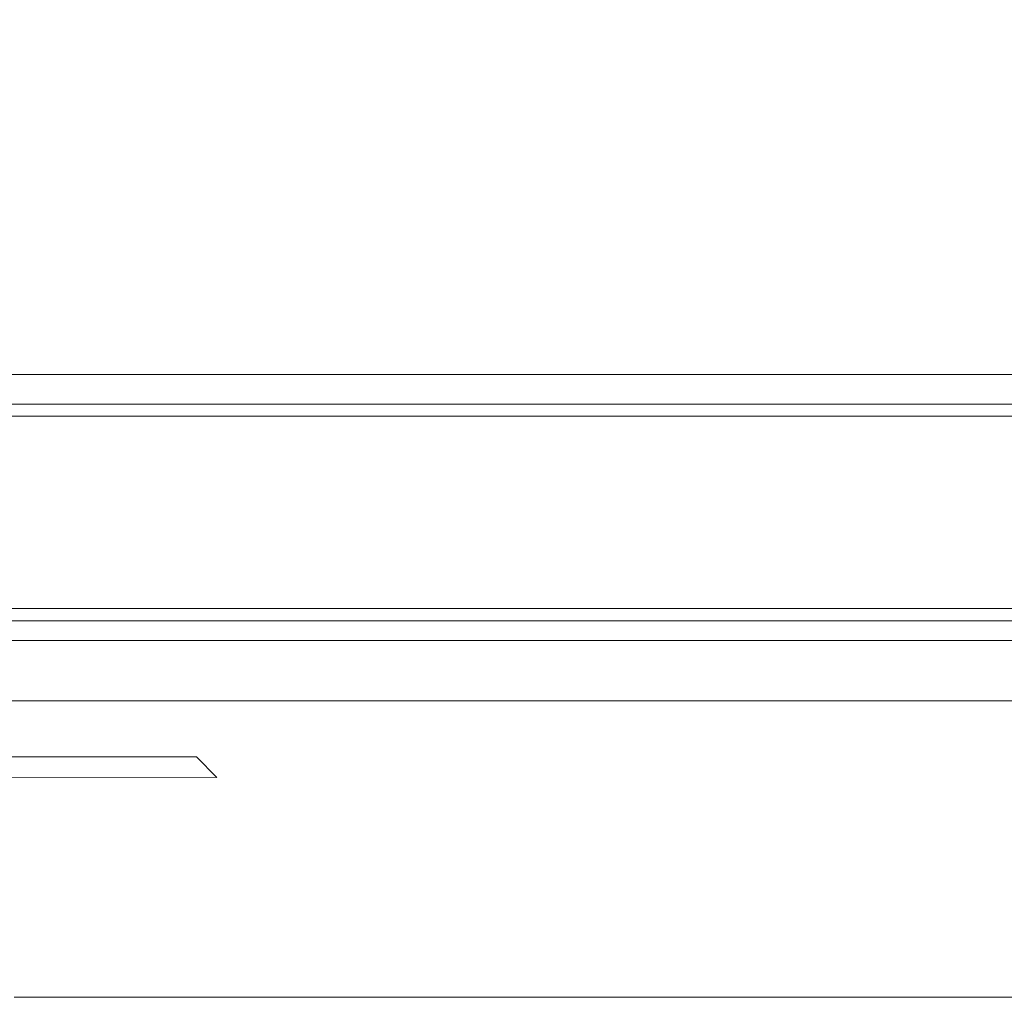
# Model space of a CAD drawing. Extents: x -7 to 843, y -448 to 402.
# Drawn here: x 180 to 213, y -407 to -374 of the extents above; entities that cross this region are included whole.
import ezdxf

# ---------------------------------------------------------------- set-up
doc = ezdxf.new("R2010")
doc.units = 0
doc.header["$LTSCALE"] = 500
doc.header["$MEASUREMENT"] = 0
for name, color, linetype in [('NOVOTERM_CERAMIKA', 7, 'Continuous'), ('NOVOTERM_CHROM', 7, 'Continuous'), ('NOVOTERM_PASY', 7, 'Continuous'), ('NOVOTERM_SZK_KOLOR', 7, 'Continuous')]:
    doc.layers.add(name, color=color, linetype=linetype)

msp = doc.modelspace()

# ---------------------------------------------------------------- linework, layer by layer
at = {"layer": 'NOVOTERM_CERAMIKA', "lineweight": 0}
for points, invisible_edges in [([(184.94, -376.823, 150.036), (184.94, -372.679, 150.036), (177.677, -372.679, 150.036), (177.677, -376.823, 150.036)], 15), ([(184.94, -376.823, 150.036), (193.267, -376.823, 150.036), (193.267, -372.679, 150.036), (184.94, -372.679, 150.036)], 15), ([(193.267, -376.823, 150.036), (203.417, -376.823, 150.036), (203.417, -372.679, 150.036), (193.267, -372.679, 150.036)], 15), ([(216.147, -376.823, 150.036), (216.147, -372.679, 150.036), (203.417, -372.679, 150.036), (203.417, -376.823, 150.036)], 15), ([(184.939, -381.712, 150.036), (184.94, -376.823, 150.036), (177.677, -376.823, 150.036), (177.677, -381.712, 150.036)], 15), ([(184.939, -381.712, 150.036), (193.267, -381.712, 150.036), (193.267, -376.823, 150.036), (184.94, -376.823, 150.036)], 15), ([(193.267, -381.712, 150.036), (203.417, -381.713, 150.036), (203.417, -376.823, 150.036), (193.267, -376.823, 150.036)], 15), ([(216.147, -381.713, 150.036), (216.147, -376.823, 150.036), (203.417, -376.823, 150.036), (203.417, -381.713, 150.036)], 15), ([(184.939, -381.712, 150.036), (177.677, -381.712, 150.036), (177.677, -386.654, 150.036), (184.939, -386.654, 150.036)], 15), ([(184.939, -381.712, 150.036), (184.939, -386.654, 150.036), (193.267, -386.654, 150.036), (193.267, -381.712, 150.036)], 15), ([(193.267, -381.712, 150.036), (193.267, -386.654, 150.036), (203.418, -386.654, 150.036), (203.417, -381.713, 150.036)], 15), ([(216.147, -381.713, 150.036), (203.417, -381.713, 150.036), (203.418, -386.654, 150.036), (216.147, -386.654, 150.036)], 15), ([(184.939, -386.654, 150.036), (177.677, -386.654, 150.036), (177.677, -390.954, 150.036), (184.94, -390.954, 150.036)], 15), ([(184.939, -386.654, 150.036), (184.94, -390.954, 150.036), (193.267, -390.954, 150.036), (193.267, -386.654, 150.036)], 15), ([(193.267, -386.654, 150.036), (193.267, -390.954, 150.036), (203.417, -390.954, 150.036), (203.418, -386.654, 150.036)], 15), ([(216.147, -386.654, 150.036), (203.418, -386.654, 150.036), (203.417, -390.954, 150.036), (216.147, -390.954, 150.036)], 15), ([(184.939, -393.918, 150.036), (184.94, -390.954, 150.036), (177.677, -390.954, 150.036), (177.677, -393.918, 150.036)], 15), ([(184.939, -393.918, 150.036), (193.267, -393.918, 150.036), (193.267, -390.954, 150.036), (184.94, -390.954, 150.036)], 15), ([(193.267, -393.918, 150.036), (203.418, -393.918, 150.036), (203.417, -390.954, 150.036), (193.267, -390.954, 150.036)], 15), ([(216.147, -393.918, 150.036), (216.147, -390.954, 150.036), (203.417, -390.954, 150.036), (203.418, -393.918, 150.036)], 15), ([(184.939, -395.82, 149.921), (184.939, -393.918, 150.036), (177.677, -393.918, 150.036), (177.677, -395.82, 149.921)], 15), ([(184.939, -395.82, 149.921), (193.267, -395.82, 149.921), (193.267, -393.918, 150.036), (184.939, -393.918, 150.036)], 15), ([(193.267, -395.82, 149.921), (203.418, -395.82, 149.921), (203.418, -393.918, 150.036), (193.267, -393.918, 150.036)], 15), ([(216.148, -395.82, 149.921), (216.147, -393.918, 150.036), (203.418, -393.918, 150.036), (203.418, -395.82, 149.921)], 15), ([(184.939, -395.82, 149.921), (177.677, -395.82, 149.921), (177.677, -396.934, 149.577), (184.94, -396.934, 149.577)], 11), ([(184.939, -395.82, 149.921), (184.94, -396.934, 149.577), (193.267, -396.934, 149.577), (193.267, -395.82, 149.921)], 13), ([(193.267, -395.82, 149.921), (193.267, -396.934, 149.577), (203.417, -396.934, 149.577), (203.418, -395.82, 149.921)], 13), ([(216.148, -395.82, 149.921), (203.418, -395.82, 149.921), (203.417, -396.934, 149.577), (216.147, -396.934, 149.577)], 11), ([(184.94, -396.934, 149.577), (177.677, -396.934, 149.577), (177.677, -397.534, 148.89), (184.94, -397.534, 148.89)], 15), ([(184.94, -396.934, 149.577), (184.94, -397.534, 148.89), (193.267, -397.534, 148.89), (193.267, -396.934, 149.577)], 15), ([(193.267, -396.934, 149.577), (193.267, -397.534, 148.89), (203.417, -397.534, 148.89), (203.417, -396.934, 149.577)], 15), ([(216.147, -396.934, 149.577), (203.417, -396.934, 149.577), (203.417, -397.534, 148.89), (216.147, -397.534, 148.89)], 15), ([(184.939, -397.894, 147.742), (184.94, -397.534, 148.89), (177.677, -397.534, 148.89), (177.677, -397.894, 147.742)], 15), ([(184.939, -397.894, 147.742), (193.267, -397.894, 147.742), (193.267, -397.534, 148.89), (184.94, -397.534, 148.89)], 15), ([(193.267, -397.894, 147.742), (203.417, -397.893, 147.742), (203.417, -397.534, 148.89), (193.267, -397.534, 148.89)], 15), ([(216.147, -397.893, 147.742), (216.147, -397.534, 148.89), (203.417, -397.534, 148.89), (203.417, -397.893, 147.742)], 15), ([(184.939, -398.073, 145.698), (184.939, -397.894, 147.742), (177.677, -397.894, 147.742), (177.677, -398.073, 145.698)], 15), ([(184.939, -398.073, 145.698), (193.267, -398.073, 145.698), (193.267, -397.894, 147.742), (184.939, -397.894, 147.742)], 15), ([(193.267, -398.073, 145.698), (203.418, -398.073, 145.698), (203.417, -397.893, 147.742), (193.267, -397.894, 147.742)], 15), ([(216.147, -398.074, 145.698), (216.147, -397.893, 147.742), (203.417, -397.893, 147.742), (203.418, -398.073, 145.698)], 15), ([(184.939, -398.073, 145.698), (177.677, -398.073, 145.698), (177.677, -398.134, 142.315), (184.94, -398.134, 142.315)], 15), ([(184.94, -398.134, 142.315), (177.677, -398.134, 142.315), (177.677, -398.134, 137.155), (184.94, -398.134, 137.155)], 15), ([(184.94, -398.134, 121.333), (177.677, -398.134, 121.333), (177.677, -398.134, 112.969), (184.94, -398.134, 112.969)], 15), ([(184.94, -398.134, 112.969), (177.677, -398.134, 112.969), (177.677, -398.134, 105.833), (184.94, -398.134, 105.833)], 15), ([(184.94, -398.134, 121.333), (184.94, -398.134, 129.778), (177.677, -398.134, 129.778), (177.677, -398.134, 121.333)], 15), ([(184.94, -398.134, 129.778), (184.94, -398.134, 137.155), (177.677, -398.134, 137.155), (177.677, -398.134, 129.778)], 15), ([(185.008, -398.202, 98.178), (184.94, -398.134, 101.077), (177.677, -398.134, 101.077), (177.745, -398.203, 98.178)], 15), ([(184.94, -398.134, 101.077), (184.94, -398.134, 105.833), (177.677, -398.134, 105.833), (177.677, -398.134, 101.077)], 15), ([(185.008, -398.202, 98.178), (177.745, -398.203, 98.178), (177.951, -398.407, 96.618), (185.214, -398.407, 96.618)], 15), ([(184.939, -398.073, 145.698), (184.94, -398.134, 142.315), (193.267, -398.134, 142.315), (193.267, -398.073, 145.698)], 15), ([(184.94, -398.134, 142.315), (184.94, -398.134, 137.155), (193.267, -398.134, 137.155), (193.267, -398.134, 142.315)], 15), ([(184.94, -398.134, 121.333), (184.94, -398.134, 112.969), (193.267, -398.134, 112.969), (193.267, -398.134, 121.333)], 15), ([(184.94, -398.134, 112.969), (184.94, -398.134, 105.833), (193.267, -398.134, 105.833), (193.267, -398.134, 112.969)], 15), ([(184.94, -398.134, 121.333), (193.267, -398.134, 121.333), (193.267, -398.134, 129.778), (184.94, -398.134, 129.778)], 15), ([(184.94, -398.134, 129.778), (193.267, -398.134, 129.778), (193.267, -398.134, 137.155), (184.94, -398.134, 137.155)], 15), ([(185.008, -398.202, 98.178), (193.336, -398.202, 98.178), (193.267, -398.134, 101.077), (184.94, -398.134, 101.077)], 15), ([(184.94, -398.134, 101.077), (193.267, -398.134, 101.077), (193.267, -398.134, 105.833), (184.94, -398.134, 105.833)], 15), ([(185.008, -398.202, 98.178), (185.214, -398.407, 96.618), (193.541, -398.408, 96.618), (193.336, -398.202, 98.178)], 15), ([(193.267, -398.073, 145.698), (193.267, -398.134, 142.315), (203.417, -398.134, 142.315), (203.418, -398.073, 145.698)], 15), ([(193.267, -398.134, 121.333), (193.267, -398.134, 112.969), (203.417, -398.133, 112.969), (203.417, -398.133, 121.333)], 15), ([(193.267, -398.134, 112.969), (193.267, -398.134, 105.833), (203.417, -398.133, 105.833), (203.417, -398.133, 112.969)], 15), ([(193.267, -398.134, 121.333), (203.417, -398.133, 121.333), (203.417, -398.134, 129.778), (193.267, -398.134, 129.778)], 15), ([(193.336, -398.202, 98.178), (203.485, -398.202, 98.178), (203.417, -398.133, 101.077), (193.267, -398.134, 101.077)], 15), ([(193.267, -398.134, 101.077), (203.417, -398.133, 101.077), (203.417, -398.133, 105.833), (193.267, -398.134, 105.833)], 15), ([(193.267, -398.134, 142.315), (193.267, -398.134, 137.155), (203.417, -398.134, 137.155), (203.417, -398.134, 142.315)], 15), ([(193.267, -398.134, 129.778), (203.417, -398.134, 129.778), (203.417, -398.134, 137.155), (193.267, -398.134, 137.155)], 15), ([(193.336, -398.202, 98.178), (193.541, -398.408, 96.618), (203.691, -398.407, 96.618), (203.485, -398.202, 98.178)], 15), ([(216.147, -398.074, 145.698), (203.418, -398.073, 145.698), (203.417, -398.134, 142.315), (216.147, -398.134, 142.315)], 15), ([(216.147, -398.134, 121.333), (203.417, -398.133, 121.333), (203.417, -398.133, 112.969), (216.147, -398.134, 112.969)], 15), ([(216.147, -398.134, 112.969), (203.417, -398.133, 112.969), (203.417, -398.133, 105.833), (216.147, -398.134, 105.833)], 15), ([(216.147, -398.134, 121.333), (216.147, -398.134, 129.778), (203.417, -398.134, 129.778), (203.417, -398.133, 121.333)], 15), ([(216.215, -398.202, 98.178), (216.147, -398.134, 101.077), (203.417, -398.133, 101.077), (203.485, -398.202, 98.178)], 15), ([(216.147, -398.134, 101.077), (216.147, -398.134, 105.833), (203.417, -398.133, 105.833), (203.417, -398.133, 101.077)], 15), ([(216.147, -398.134, 142.315), (203.417, -398.134, 142.315), (203.417, -398.134, 137.155), (216.147, -398.134, 137.155)], 15), ([(216.147, -398.134, 129.778), (216.147, -398.134, 137.155), (203.417, -398.134, 137.155), (203.417, -398.134, 129.778)], 15), ([(216.215, -398.202, 98.178), (203.485, -398.202, 98.178), (203.691, -398.407, 96.618), (216.421, -398.407, 96.618)], 15), ([(185.214, -398.407, 96.618), (177.951, -398.407, 96.618), (178.362, -398.819, 95.875), (185.625, -398.818, 95.875)], 15), ([(185.214, -398.407, 96.618), (185.625, -398.818, 95.875), (193.952, -398.818, 95.875), (193.541, -398.408, 96.618)], 15), ([(193.541, -398.408, 96.618), (193.952, -398.818, 95.875), (204.103, -398.819, 95.875), (203.691, -398.407, 96.618)], 15), ([(216.421, -398.407, 96.618), (203.691, -398.407, 96.618), (204.103, -398.819, 95.875), (216.833, -398.819, 95.875)], 15), ([(186.31, -399.504, 95.429), (185.625, -398.818, 95.875), (178.362, -398.819, 95.875), (179.047, -399.503, 95.429)], 8), ([(186.31, -399.504, 95.429), (194.638, -399.503, 95.429), (193.952, -398.818, 95.875), (185.625, -398.818, 95.875)], 15), ([(194.638, -399.503, 95.429), (204.787, -399.503, 95.429), (204.103, -398.819, 95.875), (193.952, -398.818, 95.875)], 15), ([(217.517, -399.503, 95.429), (216.833, -398.819, 95.875), (204.103, -398.819, 95.875), (204.787, -399.503, 95.429)], 15), ([(179.869, -400.325, 94.574), (179.047, -399.503, 95.429), (172.091, -399.503, 95.429), (172.913, -400.326, 94.574)], 15), ([(187.132, -400.326, 94.574), (186.31, -399.504, 95.429), (179.047, -399.503, 95.429), (179.869, -400.325, 94.574)], 13), ([(187.132, -400.326, 94.574), (195.46, -400.325, 94.574), (194.638, -399.503, 95.429), (186.31, -399.504, 95.429)], 15), ([(195.46, -400.325, 94.574), (205.609, -400.325, 94.574), (204.787, -399.503, 95.429), (194.638, -399.503, 95.429)], 15), ([(218.339, -400.325, 94.574), (217.517, -399.503, 95.429), (204.787, -399.503, 95.429), (205.609, -400.325, 94.574)], 15), ([(179.869, -400.325, 94.574), (172.913, -400.326, 94.574), (173.735, -401.147, 92.604), (180.692, -401.147, 92.604)], 15), ([(187.132, -400.326, 94.574), (179.869, -400.325, 94.574), (180.692, -401.147, 92.604), (187.954, -401.147, 92.604)], 15), ([(187.132, -400.326, 94.574), (187.954, -401.147, 92.604), (196.282, -401.147, 92.604), (195.46, -400.325, 94.574)], 15), ([(195.46, -400.325, 94.574), (196.282, -401.147, 92.604), (206.431, -401.147, 92.604), (205.609, -400.325, 94.574)], 15), ([(218.339, -400.325, 94.574), (205.609, -400.325, 94.574), (206.431, -401.147, 92.604), (219.161, -401.147, 92.604)], 15), ([(180.692, -401.147, 92.604), (173.735, -401.147, 92.604), (174.42, -401.832, 88.814), (181.377, -401.832, 88.814)], 15), ([(187.954, -401.147, 92.604), (180.692, -401.147, 92.604), (181.377, -401.832, 88.814), (188.639, -401.833, 88.814)], 15), ([(187.954, -401.147, 92.604), (188.639, -401.833, 88.814), (196.967, -401.833, 88.814), (196.282, -401.147, 92.604)], 15), ([(196.282, -401.147, 92.604), (196.967, -401.833, 88.814), (207.117, -401.832, 88.814), (206.431, -401.147, 92.604)], 15), ([(219.161, -401.147, 92.604), (206.431, -401.147, 92.604), (207.117, -401.832, 88.814), (219.846, -401.833, 88.814)], 15), ([(181.787, -402.243, 82.497), (181.377, -401.832, 88.814), (174.42, -401.832, 88.814), (174.831, -402.243, 82.497)], 15), ([(189.051, -402.243, 82.497), (188.639, -401.833, 88.814), (181.377, -401.832, 88.814), (181.787, -402.243, 82.497)], 15), ([(189.051, -402.243, 82.497), (197.378, -402.243, 82.497), (196.967, -401.833, 88.814), (188.639, -401.833, 88.814)], 15), ([(197.378, -402.243, 82.497), (207.528, -402.243, 82.497), (207.117, -401.832, 88.814), (196.967, -401.833, 88.814)], 15), ([(220.258, -402.243, 82.497), (219.846, -401.833, 88.814), (207.117, -401.832, 88.814), (207.528, -402.243, 82.497)], 15), ([(181.993, -402.449, 74.805), (181.787, -402.243, 82.497), (174.831, -402.243, 82.497), (175.037, -402.448, 74.805)], 15), ([(189.256, -402.449, 74.805), (189.051, -402.243, 82.497), (181.787, -402.243, 82.497), (181.993, -402.449, 74.805)], 15), ([(189.256, -402.449, 74.805), (197.583, -402.449, 74.805), (197.378, -402.243, 82.497), (189.051, -402.243, 82.497)], 15), ([(197.583, -402.449, 74.805), (207.733, -402.449, 74.805), (207.528, -402.243, 82.497), (197.378, -402.243, 82.497)], 15), ([(220.463, -402.449, 74.805), (220.258, -402.243, 82.497), (207.528, -402.243, 82.497), (207.733, -402.449, 74.805)], 15), ([(181.993, -402.449, 74.805), (175.037, -402.448, 74.805), (175.106, -402.517, 66.889), (182.061, -402.517, 66.889)], 15), ([(182.061, -402.517, 66.889), (175.106, -402.517, 66.889), (175.106, -402.517, 59.903), (182.061, -402.517, 59.903)], 15), ([(182.13, -402.585, 51.765), (182.061, -402.517, 54.998), (175.106, -402.517, 54.998), (175.174, -402.585, 51.765)], 15), ([(182.061, -402.517, 54.998), (182.061, -402.517, 59.903), (175.106, -402.517, 59.903), (175.106, -402.517, 54.998)], 15), ([(182.13, -402.585, 51.765), (175.174, -402.585, 51.765), (175.379, -402.791, 49.795), (182.336, -402.791, 49.795)], 15), ([(189.256, -402.449, 74.805), (181.993, -402.449, 74.805), (182.061, -402.517, 66.889), (189.324, -402.517, 66.889)], 15), ([(189.324, -402.517, 66.889), (182.061, -402.517, 66.889), (182.061, -402.517, 59.903), (189.324, -402.517, 59.903)], 15), ([(189.392, -402.585, 51.765), (189.324, -402.517, 54.998), (182.061, -402.517, 54.998), (182.13, -402.585, 51.765)], 15), ([(189.324, -402.517, 54.998), (189.324, -402.517, 59.903), (182.061, -402.517, 59.903), (182.061, -402.517, 54.998)], 15), ([(189.392, -402.585, 51.765), (182.13, -402.585, 51.765), (182.336, -402.791, 49.795), (189.598, -402.791, 49.795)], 15), ([(189.256, -402.449, 74.805), (189.324, -402.517, 66.889), (197.652, -402.517, 66.889), (197.583, -402.449, 74.805)], 15), ([(189.324, -402.517, 66.889), (189.324, -402.517, 59.903), (197.652, -402.517, 59.903), (197.652, -402.517, 66.889)], 15), ([(189.392, -402.585, 51.765), (197.721, -402.586, 51.765), (197.652, -402.517, 54.998), (189.324, -402.517, 54.998)], 15), ([(189.324, -402.517, 54.998), (197.652, -402.517, 54.998), (197.652, -402.517, 59.903), (189.324, -402.517, 59.903)], 15), ([(189.392, -402.585, 51.765), (189.598, -402.791, 49.795), (197.926, -402.792, 49.795), (197.721, -402.586, 51.765)], 15), ([(197.583, -402.449, 74.805), (197.652, -402.517, 66.889), (207.801, -402.517, 66.889), (207.733, -402.449, 74.805)], 15), ([(197.652, -402.517, 66.889), (197.652, -402.517, 59.903), (207.801, -402.517, 59.903), (207.801, -402.517, 66.889)], 15), ([(197.721, -402.586, 51.765), (207.87, -402.586, 51.765), (207.801, -402.517, 54.998), (197.652, -402.517, 54.998)], 15), ([(197.652, -402.517, 54.998), (207.801, -402.517, 54.998), (207.801, -402.517, 59.903), (197.652, -402.517, 59.903)], 15), ([(197.721, -402.586, 51.765), (197.926, -402.792, 49.795), (208.076, -402.791, 49.795), (207.87, -402.586, 51.765)], 15), ([(220.463, -402.449, 74.805), (207.733, -402.449, 74.805), (207.801, -402.517, 66.889), (220.531, -402.517, 66.889)], 15), ([(220.531, -402.517, 66.889), (207.801, -402.517, 66.889), (207.801, -402.517, 59.903), (220.531, -402.517, 59.903)], 15), ([(220.6, -402.586, 51.765), (220.531, -402.517, 54.998), (207.801, -402.517, 54.998), (207.87, -402.586, 51.765)], 15), ([(220.531, -402.517, 54.998), (220.531, -402.517, 59.903), (207.801, -402.517, 59.903), (207.801, -402.517, 54.998)], 15), ([(220.6, -402.586, 51.765), (207.87, -402.586, 51.765), (208.076, -402.791, 49.795), (220.806, -402.791, 49.795)], 15), ([(182.336, -402.791, 49.795), (175.379, -402.791, 49.795), (175.791, -403.202, 48.681), (182.746, -403.202, 48.681)], 15), ([(189.598, -402.791, 49.795), (182.336, -402.791, 49.795), (182.746, -403.202, 48.681), (190.01, -403.202, 48.681)], 15), ([(189.598, -402.791, 49.795), (190.01, -403.202, 48.681), (198.337, -403.202, 48.681), (197.926, -402.792, 49.795)], 15), ([(197.926, -402.792, 49.795), (198.337, -403.202, 48.681), (208.487, -403.202, 48.681), (208.076, -402.791, 49.795)], 15), ([(220.806, -402.791, 49.795), (208.076, -402.791, 49.795), (208.487, -403.202, 48.681), (221.217, -403.202, 48.681)], 15), ([(183.431, -403.887, 48.011), (182.746, -403.202, 48.681), (175.791, -403.202, 48.681), (176.475, -403.887, 48.011)], 15), ([(190.695, -403.887, 48.011), (190.01, -403.202, 48.681), (182.746, -403.202, 48.681), (183.431, -403.887, 48.011)], 15), ([(190.695, -403.887, 48.011), (199.022, -403.887, 48.011), (198.337, -403.202, 48.681), (190.01, -403.202, 48.681)], 15), ([(199.022, -403.887, 48.011), (209.172, -403.887, 48.011), (208.487, -403.202, 48.681), (198.337, -403.202, 48.681)], 15), ([(221.902, -403.887, 48.011), (221.217, -403.202, 48.681), (208.487, -403.202, 48.681), (209.172, -403.887, 48.011)], 15), ([(184.254, -404.709, 46.934), (183.431, -403.887, 48.011), (176.475, -403.887, 48.011), (177.297, -404.709, 46.934)], 15), ([(191.517, -404.709, 46.934), (190.695, -403.887, 48.011), (183.431, -403.887, 48.011), (184.254, -404.709, 46.934)], 15), ([(191.517, -404.709, 46.934), (199.844, -404.708, 46.934), (199.022, -403.887, 48.011), (190.695, -403.887, 48.011)], 15), ([(199.844, -404.708, 46.934), (209.994, -404.709, 46.934), (209.172, -403.887, 48.011), (199.022, -403.887, 48.011)], 15), ([(222.724, -404.709, 46.934), (221.902, -403.887, 48.011), (209.172, -403.887, 48.011), (209.994, -404.709, 46.934)], 15), ([(184.254, -404.709, 46.934), (177.297, -404.709, 46.934), (178.119, -405.531, 44.593), (185.076, -405.531, 44.593)], 15), ([(191.517, -404.709, 46.934), (184.254, -404.709, 46.934), (185.076, -405.531, 44.593), (192.339, -405.53, 44.593)], 15), ([(191.517, -404.709, 46.934), (192.339, -405.53, 44.593), (200.667, -405.531, 44.593), (199.844, -404.708, 46.934)], 15), ([(199.844, -404.708, 46.934), (200.667, -405.531, 44.593), (210.816, -405.531, 44.593), (209.994, -404.709, 46.934)], 15), ([(222.724, -404.709, 46.934), (209.994, -404.709, 46.934), (210.816, -405.531, 44.593), (223.546, -405.531, 44.593)], 15), ([(185.076, -405.531, 44.593), (178.119, -405.531, 44.593), (178.804, -406.215, 40.134), (185.761, -406.215, 40.134)], 15), ([(192.339, -405.53, 44.593), (185.076, -405.531, 44.593), (185.761, -406.215, 40.134), (193.024, -406.215, 40.134)], 15), ([(192.339, -405.53, 44.593), (193.024, -406.215, 40.134), (201.352, -406.215, 40.134), (200.667, -405.531, 44.593)], 15), ([(200.667, -405.531, 44.593), (201.352, -406.215, 40.134), (211.501, -406.215, 40.134), (210.816, -405.531, 44.593)], 15), ([(223.546, -405.531, 44.593), (210.816, -405.531, 44.593), (211.501, -406.215, 40.134), (224.231, -406.215, 40.134)], 15), ([(186.171, -406.627, 32.702), (185.761, -406.215, 40.134), (178.804, -406.215, 40.134), (179.216, -406.627, 32.702)], 15), ([(193.435, -406.627, 32.702), (193.024, -406.215, 40.134), (185.761, -406.215, 40.134), (186.171, -406.627, 32.702)], 15), ([(193.435, -406.627, 32.702), (201.762, -406.627, 32.702), (201.352, -406.215, 40.134), (193.024, -406.215, 40.134)], 15), ([(201.762, -406.627, 32.702), (211.912, -406.627, 32.702), (211.501, -406.215, 40.134), (201.352, -406.215, 40.134)], 15), ([(224.642, -406.627, 32.702), (224.231, -406.215, 40.134), (211.501, -406.215, 40.134), (211.912, -406.627, 32.702)], 15), ([(186.377, -406.832, 23.039), (186.171, -406.627, 32.702), (179.216, -406.627, 32.702), (179.422, -406.832, 23.039)], 15), ([(193.64, -406.832, 23.039), (193.435, -406.627, 32.702), (186.171, -406.627, 32.702), (186.377, -406.832, 23.039)], 15), ([(193.64, -406.832, 23.039), (201.968, -406.832, 23.039), (201.762, -406.627, 32.702), (193.435, -406.627, 32.702)], 15), ([(201.968, -406.832, 23.039), (212.118, -406.832, 23.039), (211.912, -406.627, 32.702), (201.762, -406.627, 32.702)], 15), ([(224.848, -406.832, 23.039), (224.642, -406.627, 32.702), (211.912, -406.627, 32.702), (212.118, -406.832, 23.039)], 15), ([(186.377, -406.832, 23.039), (179.422, -406.832, 23.039), (179.49, -406.901, 11.892), (186.446, -406.901, 11.892)], 15), ([(186.446, -406.901, 11.892), (179.49, -406.901, 11.892), (179.49, -406.901, 0), (186.446, -406.901, 0)], 11), ([(193.64, -406.832, 23.039), (186.377, -406.832, 23.039), (186.446, -406.901, 11.892), (193.708, -406.901, 11.892)], 15), ([(193.708, -406.901, 11.892), (186.446, -406.901, 11.892), (186.446, -406.901, 0), (193.708, -406.901, 0)], 11), ([(193.64, -406.832, 23.039), (193.708, -406.901, 11.892), (202.036, -406.9, 11.892), (201.968, -406.832, 23.039)], 15), ([(193.708, -406.901, 11.892), (193.708, -406.901, 0), (202.036, -406.9, 0), (202.036, -406.9, 11.892)], 13), ([(201.968, -406.832, 23.039), (202.036, -406.9, 11.892), (212.187, -406.901, 11.892), (212.118, -406.832, 23.039)], 15), ([(202.036, -406.9, 11.892), (202.036, -406.9, 0), (212.187, -406.901, 0), (212.187, -406.901, 11.892)], 13), ([(224.848, -406.832, 23.039), (212.118, -406.832, 23.039), (212.187, -406.901, 11.892), (224.917, -406.901, 11.892)], 15), ([(224.917, -406.901, 11.892), (212.187, -406.901, 11.892), (212.187, -406.901, 0), (224.917, -406.901, 0)], 11)]:
    msp.add_3dface(points, dxfattribs=dict(at, invisible_edges=invisible_edges))
at = {"layer": 'NOVOTERM_CHROM', "lineweight": 0}
for points, invisible_edges in [([(186.418, -385.957, 152.324), (179.155, -385.957, 152.324), (179.155, -385.957, 154.613), (186.418, -385.957, 154.613)], 15), ([(186.418, -385.957, 150.036), (179.155, -385.957, 150.036), (179.155, -385.957, 152.324), (186.418, -385.957, 152.324)], 14), ([(179.155, -385.957, 154.613), (179.155, -385.957, 156.903), (186.418, -385.957, 156.903), (186.418, -385.957, 154.613)], 15), ([(179.155, -385.957, 156.903), (179.155, -385.957, 159.191), (186.418, -385.957, 159.191), (186.418, -385.957, 156.903)], 13), ([(186.418, -394.904, 150.036), (179.155, -394.904, 150.036), (179.155, -385.957, 150.036), (186.418, -385.957, 150.036)], 15), ([(179.155, -394.904, 159.191), (186.418, -394.904, 159.191), (186.418, -385.957, 159.191), (179.155, -385.957, 159.191)], 15), ([(194.746, -385.957, 154.613), (194.746, -385.957, 152.324), (186.418, -385.957, 152.324), (186.418, -385.957, 154.613)], 15), ([(194.746, -385.957, 152.324), (194.746, -385.957, 150.036), (186.418, -385.957, 150.036), (186.418, -385.957, 152.324)], 13), ([(186.418, -385.957, 156.903), (194.746, -385.957, 156.903), (194.746, -385.957, 154.613), (186.418, -385.957, 154.613)], 15), ([(186.418, -385.957, 159.191), (194.746, -385.957, 159.191), (194.746, -385.957, 156.903), (186.418, -385.957, 156.903)], 14), ([(194.746, -394.904, 150.036), (186.418, -394.904, 150.036), (186.418, -385.957, 150.036), (194.746, -385.957, 150.036)], 15), ([(186.418, -394.904, 159.191), (194.746, -394.904, 159.191), (194.746, -385.957, 159.191), (186.418, -385.957, 159.191)], 15), ([(204.895, -385.957, 154.613), (204.895, -385.957, 152.324), (194.746, -385.957, 152.324), (194.746, -385.957, 154.613)], 15), ([(204.895, -385.957, 152.324), (204.895, -385.957, 150.036), (194.746, -385.957, 150.036), (194.746, -385.957, 152.324)], 13), ([(194.746, -385.957, 156.903), (204.895, -385.957, 156.903), (204.895, -385.957, 154.613), (194.746, -385.957, 154.613)], 15), ([(194.746, -385.957, 159.191), (204.895, -385.957, 159.191), (204.895, -385.957, 156.903), (194.746, -385.957, 156.903)], 14), ([(204.895, -394.904, 150.036), (194.746, -394.904, 150.036), (194.746, -385.957, 150.036), (204.895, -385.957, 150.036)], 15), ([(194.746, -394.904, 159.191), (204.895, -394.904, 159.191), (204.895, -385.957, 159.191), (194.746, -385.957, 159.191)], 15), ([(217.529, -385.958, 152.324), (204.895, -385.957, 152.324), (204.895, -385.957, 154.613), (217.529, -385.958, 154.613)], 15), ([(217.529, -385.958, 150.036), (204.895, -385.957, 150.036), (204.895, -385.957, 152.324), (217.529, -385.958, 152.324)], 14), ([(204.895, -385.957, 154.613), (204.895, -385.957, 156.903), (217.529, -385.958, 156.903), (217.529, -385.958, 154.613)], 15), ([(204.895, -385.957, 156.903), (204.895, -385.957, 159.191), (217.529, -385.958, 159.191), (217.529, -385.958, 156.903)], 13), ([(217.625, -394.904, 150.036), (204.895, -394.904, 150.036), (204.895, -385.957, 150.036), (217.529, -385.958, 150.036)], 15), ([(204.895, -394.904, 159.191), (217.625, -394.904, 159.191), (217.529, -385.958, 159.191), (204.895, -385.957, 159.191)], 15), ([(186.418, -394.904, 154.613), (179.155, -394.904, 154.613), (179.155, -394.904, 152.324), (186.418, -394.904, 152.324)], 15), ([(186.418, -394.904, 152.324), (179.155, -394.904, 152.324), (179.155, -394.904, 150.036), (186.418, -394.904, 150.036)], 11), ([(186.418, -394.904, 154.613), (186.418, -394.904, 156.903), (179.155, -394.904, 156.903), (179.155, -394.904, 154.613)], 15), ([(186.418, -394.904, 156.903), (186.418, -394.904, 159.191), (179.155, -394.904, 159.191), (179.155, -394.904, 156.903)], 13), ([(186.418, -394.904, 154.613), (186.418, -394.904, 152.324), (194.746, -394.904, 152.324), (194.746, -394.904, 154.613)], 15), ([(186.418, -394.904, 152.324), (186.418, -394.904, 150.036), (194.746, -394.904, 150.036), (194.746, -394.904, 152.324)], 13), ([(186.418, -394.904, 154.613), (194.746, -394.904, 154.613), (194.746, -394.904, 156.903), (186.418, -394.904, 156.903)], 15), ([(186.418, -394.904, 156.903), (194.746, -394.904, 156.903), (194.746, -394.904, 159.191), (186.418, -394.904, 159.191)], 11), ([(194.746, -394.904, 154.613), (194.746, -394.904, 152.324), (204.895, -394.904, 152.324), (204.895, -394.904, 154.613)], 15), ([(194.746, -394.904, 152.324), (194.746, -394.904, 150.036), (204.895, -394.904, 150.036), (204.895, -394.904, 152.324)], 13), ([(194.746, -394.904, 154.613), (204.895, -394.904, 154.613), (204.895, -394.904, 156.903), (194.746, -394.904, 156.903)], 15), ([(194.746, -394.904, 156.903), (204.895, -394.904, 156.903), (204.895, -394.904, 159.191), (194.746, -394.904, 159.191)], 11), ([(217.625, -394.904, 154.613), (204.895, -394.904, 154.613), (204.895, -394.904, 152.324), (217.625, -394.904, 152.324)], 15), ([(217.625, -394.904, 152.324), (204.895, -394.904, 152.324), (204.895, -394.904, 150.036), (217.625, -394.904, 150.036)], 11), ([(217.625, -394.904, 154.613), (217.625, -394.904, 156.903), (204.895, -394.904, 156.903), (204.895, -394.904, 154.613)], 15), ([(217.625, -394.904, 156.903), (217.625, -394.904, 159.191), (204.895, -394.904, 159.191), (204.895, -394.904, 156.903)], 13)]:
    msp.add_3dface(points, dxfattribs=dict(at, invisible_edges=invisible_edges))
at = {"layer": 'NOVOTERM_PASY', "lineweight": 0}
for points, invisible_edges in [([(185.425, -387.011, 2016.245), (178.162, -387.012, 2016.245), (178.139, -387.359, 2046.704), (185.401, -387.359, 2046.704)], 11), ([(185.425, -387.011, 180.495), (185.401, -387.359, 150.036), (178.139, -387.359, 150.036), (178.162, -387.012, 180.495)], 13), ([(185.425, -387.011, 180.495), (178.162, -387.012, 180.495), (178.166, -386.954, 196.176), (185.428, -386.954, 196.176)], 11), ([(185.425, -387.011, 2016.245), (185.429, -386.954, 2000.564), (178.166, -386.954, 2000.564), (178.162, -387.012, 2016.245)], 13), ([(185.425, -387.011, 2016.245), (185.401, -387.359, 2046.704), (193.729, -387.359, 2046.704), (193.752, -387.011, 2016.245)], 13), ([(185.425, -387.011, 180.495), (193.752, -387.011, 180.495), (193.729, -387.359, 150.036), (185.401, -387.359, 150.036)], 11), ([(185.425, -387.011, 180.495), (185.428, -386.954, 196.176), (193.756, -386.954, 196.176), (193.752, -387.011, 180.495)], 13), ([(185.425, -387.011, 2016.245), (193.752, -387.011, 2016.245), (193.756, -386.954, 2000.564), (185.429, -386.954, 2000.564)], 11), ([(193.752, -387.011, 2016.245), (193.729, -387.359, 2046.704), (203.879, -387.358, 2046.704), (203.902, -387.012, 2016.245)], 13), ([(193.752, -387.011, 180.495), (203.902, -387.012, 180.495), (203.879, -387.358, 150.036), (193.729, -387.359, 150.036)], 11), ([(193.752, -387.011, 180.495), (193.756, -386.954, 196.176), (203.906, -386.954, 196.176), (203.902, -387.012, 180.495)], 13), ([(193.752, -387.011, 2016.245), (203.902, -387.012, 2016.245), (203.906, -386.954, 2000.564), (193.756, -386.954, 2000.564)], 11), ([(216.632, -387.012, 2016.245), (203.902, -387.012, 2016.245), (203.879, -387.358, 2046.704), (216.609, -387.358, 2046.704)], 11), ([(216.632, -387.012, 180.495), (216.609, -387.358, 150.036), (203.879, -387.358, 150.036), (203.902, -387.012, 180.495)], 13), ([(216.632, -387.012, 180.495), (203.902, -387.012, 180.495), (203.906, -386.954, 196.176), (216.636, -386.954, 196.176)], 11), ([(216.632, -387.012, 2016.245), (216.636, -386.954, 2000.564), (203.906, -386.954, 2000.564), (203.902, -387.012, 2016.245)], 13), ([(184.947, -394.179, 2016.245), (184.971, -393.832, 2046.704), (177.708, -393.832, 2046.704), (177.685, -394.179, 2016.245)], 13), ([(184.947, -394.179, 180.495), (177.685, -394.179, 180.495), (177.708, -393.832, 150.036), (184.971, -393.832, 150.036)], 11), ([(184.947, -394.179, 2016.245), (193.275, -394.179, 2016.245), (193.299, -393.832, 2046.704), (184.971, -393.832, 2046.704)], 11), ([(184.947, -394.179, 180.495), (184.971, -393.832, 150.036), (193.298, -393.832, 150.036), (193.274, -394.179, 180.495)], 13), ([(193.274, -394.179, 180.495), (193.298, -393.832, 150.036), (203.448, -393.832, 150.036), (203.425, -394.179, 180.495)], 13), ([(193.275, -394.179, 2016.245), (203.425, -394.179, 2016.245), (203.448, -393.832, 2046.704), (193.299, -393.832, 2046.704)], 11), ([(216.155, -394.179, 2016.245), (216.178, -393.832, 2046.704), (203.448, -393.832, 2046.704), (203.425, -394.179, 2016.245)], 13), ([(216.155, -394.179, 180.495), (203.425, -394.179, 180.495), (203.448, -393.832, 150.036), (216.178, -393.832, 150.036)], 11), ([(184.947, -394.179, 180.495), (184.944, -394.237, 196.176), (177.681, -394.237, 196.176), (177.685, -394.179, 180.495)], 13), ([(184.947, -394.179, 2016.245), (177.685, -394.179, 2016.245), (177.681, -394.237, 2000.564), (184.944, -394.237, 2000.564)], 11), ([(184.947, -394.179, 180.495), (193.274, -394.179, 180.495), (193.271, -394.237, 196.176), (184.944, -394.237, 196.176)], 11), ([(184.947, -394.179, 2016.245), (184.944, -394.237, 2000.564), (193.271, -394.237, 2000.564), (193.275, -394.179, 2016.245)], 13), ([(193.274, -394.179, 180.495), (203.425, -394.179, 180.495), (203.421, -394.237, 196.176), (193.271, -394.237, 196.176)], 11), ([(193.275, -394.179, 2016.245), (193.271, -394.237, 2000.564), (203.421, -394.237, 2000.564), (203.425, -394.179, 2016.245)], 13), ([(216.155, -394.179, 180.495), (216.151, -394.237, 196.176), (203.421, -394.237, 196.176), (203.425, -394.179, 180.495)], 13), ([(216.155, -394.179, 2016.245), (203.425, -394.179, 2016.245), (203.421, -394.237, 2000.564), (216.151, -394.237, 2000.564)], 11)]:
    msp.add_3dface(points, dxfattribs=dict(at, invisible_edges=invisible_edges))
at = {"layer": 'NOVOTERM_SZK_KOLOR', "lineweight": 0}
for points, invisible_edges in [([(185.428, -386.954, 196.176), (178.166, -386.954, 196.176), (178.169, -386.895, 271.872), (185.432, -386.896, 271.872)], 14), ([(185.429, -386.954, 2000.564), (185.432, -386.896, 1924.868), (178.17, -386.896, 1924.868), (178.166, -386.954, 2000.564)], 7), ([(185.432, -386.896, 1072.012), (185.432, -386.896, 759.219), (178.169, -386.895, 759.219), (178.17, -386.895, 1072.012)], 15), ([(185.432, -386.896, 759.219), (185.432, -386.896, 454.627), (178.169, -386.895, 454.627), (178.169, -386.895, 759.219)], 15), ([(185.432, -386.896, 271.872), (178.169, -386.895, 271.872), (178.169, -386.895, 454.627), (185.432, -386.896, 454.627)], 15), ([(185.432, -386.896, 1072.012), (178.17, -386.895, 1072.012), (178.17, -386.896, 1437.521), (185.432, -386.896, 1437.521)], 15), ([(185.432, -386.896, 1924.868), (185.432, -386.896, 1742.113), (178.17, -386.896, 1742.113), (178.17, -386.896, 1924.868)], 15), ([(185.432, -386.896, 1437.521), (178.17, -386.896, 1437.521), (178.17, -386.896, 1742.113), (185.432, -386.896, 1742.113)], 15), ([(185.428, -386.954, 196.176), (185.432, -386.896, 271.872), (193.76, -386.896, 271.872), (193.756, -386.954, 196.176)], 7), ([(185.429, -386.954, 2000.564), (193.756, -386.954, 2000.564), (193.76, -386.896, 1924.868), (185.432, -386.896, 1924.868)], 14), ([(185.432, -386.896, 1924.868), (193.76, -386.896, 1924.868), (193.76, -386.896, 1742.113), (185.432, -386.896, 1742.113)], 15), ([(185.432, -386.896, 1072.012), (185.432, -386.896, 1437.521), (193.76, -386.896, 1437.521), (193.76, -386.896, 1072.012)], 15), ([(185.432, -386.896, 1437.521), (185.432, -386.896, 1742.113), (193.76, -386.896, 1742.113), (193.76, -386.896, 1437.521)], 15), ([(185.432, -386.896, 1072.012), (193.76, -386.896, 1072.012), (193.76, -386.896, 759.219), (185.432, -386.896, 759.219)], 15), ([(185.432, -386.896, 759.219), (193.76, -386.896, 759.219), (193.76, -386.896, 454.627), (185.432, -386.896, 454.627)], 15), ([(185.432, -386.896, 271.872), (185.432, -386.896, 454.627), (193.76, -386.896, 454.627), (193.76, -386.896, 271.872)], 15), ([(193.756, -386.954, 2000.564), (203.906, -386.954, 2000.564), (203.909, -386.896, 1924.868), (193.76, -386.896, 1924.868)], 14), ([(193.756, -386.954, 196.176), (193.76, -386.896, 271.872), (203.909, -386.896, 271.872), (203.906, -386.954, 196.176)], 7), ([(193.76, -386.896, 1924.868), (203.909, -386.896, 1924.868), (203.909, -386.896, 1742.113), (193.76, -386.896, 1742.113)], 15), ([(193.76, -386.896, 1072.012), (193.76, -386.896, 1437.521), (203.909, -386.896, 1437.521), (203.909, -386.896, 1072.012)], 15), ([(193.76, -386.896, 1437.521), (193.76, -386.896, 1742.113), (203.909, -386.896, 1742.113), (203.909, -386.896, 1437.521)], 15), ([(193.76, -386.896, 1072.012), (203.909, -386.896, 1072.012), (203.909, -386.896, 759.219), (193.76, -386.896, 759.219)], 15), ([(193.76, -386.896, 759.219), (203.909, -386.896, 759.219), (203.909, -386.896, 454.627), (193.76, -386.896, 454.627)], 15), ([(193.76, -386.896, 271.872), (193.76, -386.896, 454.627), (203.909, -386.896, 454.627), (203.909, -386.896, 271.872)], 15), ([(216.636, -386.954, 2000.564), (216.639, -386.896, 1924.868), (203.909, -386.896, 1924.868), (203.906, -386.954, 2000.564)], 7), ([(216.636, -386.954, 196.176), (203.906, -386.954, 196.176), (203.909, -386.896, 271.872), (216.639, -386.896, 271.872)], 14), ([(216.639, -386.896, 1924.868), (216.639, -386.896, 1742.113), (203.909, -386.896, 1742.113), (203.909, -386.896, 1924.868)], 15), ([(216.639, -386.896, 1072.012), (216.639, -386.896, 759.219), (203.909, -386.896, 759.219), (203.909, -386.896, 1072.012)], 15), ([(216.639, -386.896, 759.219), (216.639, -386.896, 454.627), (203.909, -386.896, 454.627), (203.909, -386.896, 759.219)], 15), ([(216.639, -386.896, 1072.012), (203.909, -386.896, 1072.012), (203.909, -386.896, 1437.521), (216.639, -386.896, 1437.521)], 15), ([(216.639, -386.896, 1437.521), (203.909, -386.896, 1437.521), (203.909, -386.896, 1742.113), (216.639, -386.896, 1742.113)], 15), ([(216.639, -386.896, 271.872), (203.909, -386.896, 271.872), (203.909, -386.896, 454.627), (216.639, -386.896, 454.627)], 15), ([(185.401, -387.359, 150.036), (185.356, -388.052, 150.036), (178.092, -388.052, 150.036), (178.139, -387.359, 150.036)], 7), ([(185.401, -387.359, 2046.704), (178.139, -387.359, 2046.704), (178.093, -388.052, 2046.704), (185.356, -388.052, 2046.704)], 14), ([(185.401, -387.359, 2046.704), (185.356, -388.052, 2046.704), (193.683, -388.052, 2046.704), (193.729, -387.359, 2046.704)], 7), ([(185.401, -387.359, 150.036), (193.729, -387.359, 150.036), (193.683, -388.052, 150.036), (185.356, -388.052, 150.036)], 14), ([(193.729, -387.359, 2046.704), (193.683, -388.052, 2046.704), (203.833, -388.052, 2046.704), (203.879, -387.358, 2046.704)], 7), ([(193.729, -387.359, 150.036), (203.879, -387.358, 150.036), (203.833, -388.052, 150.036), (193.683, -388.052, 150.036)], 14), ([(216.609, -387.358, 2046.704), (203.879, -387.358, 2046.704), (203.833, -388.052, 2046.704), (216.563, -388.052, 2046.704)], 14), ([(216.609, -387.358, 150.036), (216.563, -388.052, 150.036), (203.833, -388.052, 150.036), (203.879, -387.358, 150.036)], 7), ([(185.279, -389.208, 150.036), (178.015, -389.208, 150.036), (178.092, -388.052, 150.036), (185.356, -388.052, 150.036)], 15), ([(185.279, -389.209, 2046.704), (185.356, -388.052, 2046.704), (178.093, -388.052, 2046.704), (178.015, -389.209, 2046.704)], 15), ([(185.279, -389.208, 150.036), (185.356, -388.052, 150.036), (193.683, -388.052, 150.036), (193.606, -389.208, 150.036)], 15), ([(185.279, -389.209, 2046.704), (193.606, -389.208, 2046.704), (193.683, -388.052, 2046.704), (185.356, -388.052, 2046.704)], 15), ([(193.606, -389.208, 150.036), (193.683, -388.052, 150.036), (203.833, -388.052, 150.036), (203.756, -389.208, 150.036)], 15), ([(193.606, -389.208, 2046.704), (203.756, -389.209, 2046.704), (203.833, -388.052, 2046.704), (193.683, -388.052, 2046.704)], 15), ([(216.486, -389.208, 2046.704), (216.563, -388.052, 2046.704), (203.833, -388.052, 2046.704), (203.756, -389.209, 2046.704)], 15), ([(216.486, -389.208, 150.036), (203.756, -389.208, 150.036), (203.833, -388.052, 150.036), (216.563, -388.052, 150.036)], 15), ([(185.186, -390.595, 150.036), (177.923, -390.595, 150.036), (178.015, -389.208, 150.036), (185.279, -389.208, 150.036)], 15), ([(185.187, -390.595, 2046.704), (185.279, -389.209, 2046.704), (178.015, -389.209, 2046.704), (177.923, -390.595, 2046.704)], 15), ([(185.186, -390.595, 150.036), (185.279, -389.208, 150.036), (193.606, -389.208, 150.036), (193.514, -390.595, 150.036)], 15), ([(185.187, -390.595, 2046.704), (193.514, -390.595, 2046.704), (193.606, -389.208, 2046.704), (185.279, -389.209, 2046.704)], 15), ([(193.514, -390.595, 150.036), (193.606, -389.208, 150.036), (203.756, -389.208, 150.036), (203.663, -390.595, 150.036)], 15), ([(193.514, -390.595, 2046.704), (203.664, -390.595, 2046.704), (203.756, -389.209, 2046.704), (193.606, -389.208, 2046.704)], 15), ([(216.393, -390.595, 150.036), (203.663, -390.595, 150.036), (203.756, -389.208, 150.036), (216.486, -389.208, 150.036)], 15), ([(216.394, -390.595, 2046.704), (216.486, -389.208, 2046.704), (203.756, -389.209, 2046.704), (203.664, -390.595, 2046.704)], 15), ([(185.186, -390.595, 150.036), (185.094, -391.982, 150.036), (177.831, -391.983, 150.036), (177.923, -390.595, 150.036)], 15), ([(185.187, -390.595, 2046.704), (177.923, -390.595, 2046.704), (177.831, -391.983, 2046.704), (185.094, -391.983, 2046.704)], 15), ([(185.186, -390.595, 150.036), (193.514, -390.595, 150.036), (193.421, -391.982, 150.036), (185.094, -391.982, 150.036)], 15), ([(185.187, -390.595, 2046.704), (185.094, -391.983, 2046.704), (193.421, -391.983, 2046.704), (193.514, -390.595, 2046.704)], 15), ([(193.514, -390.595, 150.036), (203.663, -390.595, 150.036), (203.571, -391.982, 150.036), (193.421, -391.982, 150.036)], 15), ([(193.514, -390.595, 2046.704), (193.421, -391.983, 2046.704), (203.571, -391.983, 2046.704), (203.664, -390.595, 2046.704)], 15), ([(216.394, -390.595, 2046.704), (203.664, -390.595, 2046.704), (203.571, -391.983, 2046.704), (216.301, -391.983, 2046.704)], 15), ([(216.393, -390.595, 150.036), (216.301, -391.982, 150.036), (203.571, -391.982, 150.036), (203.663, -390.595, 150.036)], 15), ([(185.094, -391.982, 150.036), (185.016, -393.139, 150.036), (177.754, -393.138, 150.036), (177.831, -391.983, 150.036)], 15), ([(185.094, -391.983, 2046.704), (177.831, -391.983, 2046.704), (177.754, -393.138, 2046.704), (185.017, -393.139, 2046.704)], 15), ([(185.094, -391.982, 150.036), (193.421, -391.982, 150.036), (193.345, -393.138, 150.036), (185.016, -393.139, 150.036)], 15), ([(185.094, -391.983, 2046.704), (185.017, -393.139, 2046.704), (193.345, -393.138, 2046.704), (193.421, -391.983, 2046.704)], 15), ([(193.421, -391.982, 150.036), (203.571, -391.982, 150.036), (203.494, -393.138, 150.036), (193.345, -393.138, 150.036)], 15), ([(193.421, -391.983, 2046.704), (193.345, -393.138, 2046.704), (203.494, -393.138, 2046.704), (203.571, -391.983, 2046.704)], 15), ([(216.301, -391.982, 150.036), (216.224, -393.138, 150.036), (203.494, -393.138, 150.036), (203.571, -391.982, 150.036)], 15), ([(216.301, -391.983, 2046.704), (203.571, -391.983, 2046.704), (203.494, -393.138, 2046.704), (216.224, -393.138, 2046.704)], 15), ([(184.971, -393.832, 2046.704), (185.017, -393.139, 2046.704), (177.754, -393.138, 2046.704), (177.708, -393.832, 2046.704)], 7), ([(184.971, -393.832, 150.036), (177.708, -393.832, 150.036), (177.754, -393.138, 150.036), (185.016, -393.139, 150.036)], 14), ([(184.971, -393.832, 2046.704), (193.299, -393.832, 2046.704), (193.345, -393.138, 2046.704), (185.017, -393.139, 2046.704)], 14), ([(184.971, -393.832, 150.036), (185.016, -393.139, 150.036), (193.345, -393.138, 150.036), (193.298, -393.832, 150.036)], 7), ([(193.298, -393.832, 150.036), (193.345, -393.138, 150.036), (203.494, -393.138, 150.036), (203.448, -393.832, 150.036)], 7), ([(193.299, -393.832, 2046.704), (203.448, -393.832, 2046.704), (203.494, -393.138, 2046.704), (193.345, -393.138, 2046.704)], 14), ([(216.178, -393.832, 2046.704), (216.224, -393.138, 2046.704), (203.494, -393.138, 2046.704), (203.448, -393.832, 2046.704)], 7), ([(216.178, -393.832, 150.036), (203.448, -393.832, 150.036), (203.494, -393.138, 150.036), (216.224, -393.138, 150.036)], 14), ([(184.944, -394.237, 2000.564), (177.681, -394.237, 2000.564), (177.677, -394.295, 1924.868), (184.94, -394.295, 1924.868)], 14), ([(184.944, -394.237, 196.176), (184.94, -394.295, 271.872), (177.677, -394.295, 271.872), (177.681, -394.237, 196.176)], 7), ([(184.94, -394.295, 1924.868), (177.677, -394.295, 1924.868), (177.677, -394.295, 1742.113), (184.94, -394.295, 1742.113)], 15), ([(184.94, -394.295, 1072.012), (177.677, -394.295, 1072.012), (177.677, -394.295, 759.219), (184.94, -394.295, 759.219)], 15), ([(184.94, -394.295, 759.219), (177.677, -394.295, 759.219), (177.677, -394.295, 454.627), (184.94, -394.295, 454.627)], 15), ([(184.94, -394.295, 1072.012), (184.94, -394.295, 1437.521), (177.677, -394.295, 1437.521), (177.677, -394.295, 1072.012)], 15), ([(184.94, -394.295, 1437.521), (184.94, -394.295, 1742.113), (177.677, -394.295, 1742.113), (177.677, -394.295, 1437.521)], 15), ([(184.94, -394.295, 271.872), (184.94, -394.295, 454.627), (177.677, -394.295, 454.627), (177.677, -394.295, 271.872)], 15), ([(184.944, -394.237, 2000.564), (184.94, -394.295, 1924.868), (193.268, -394.295, 1924.868), (193.271, -394.237, 2000.564)], 7), ([(184.944, -394.237, 196.176), (193.271, -394.237, 196.176), (193.267, -394.295, 271.872), (184.94, -394.295, 271.872)], 14), ([(184.94, -394.295, 1924.868), (184.94, -394.295, 1742.113), (193.268, -394.295, 1742.113), (193.268, -394.295, 1924.868)], 15), ([(184.94, -394.295, 1072.012), (184.94, -394.295, 759.219), (193.268, -394.295, 759.219), (193.268, -394.295, 1072.012)], 15), ([(184.94, -394.295, 759.219), (184.94, -394.295, 454.627), (193.267, -394.295, 454.627), (193.268, -394.295, 759.219)], 15), ([(184.94, -394.295, 1072.012), (193.268, -394.295, 1072.012), (193.268, -394.295, 1437.521), (184.94, -394.295, 1437.521)], 15), ([(184.94, -394.295, 1437.521), (193.268, -394.295, 1437.521), (193.268, -394.295, 1742.113), (184.94, -394.295, 1742.113)], 15), ([(184.94, -394.295, 271.872), (193.267, -394.295, 271.872), (193.267, -394.295, 454.627), (184.94, -394.295, 454.627)], 15), ([(193.271, -394.237, 196.176), (203.421, -394.237, 196.176), (203.417, -394.295, 271.872), (193.267, -394.295, 271.872)], 14), ([(193.268, -394.295, 759.219), (193.267, -394.295, 454.627), (203.417, -394.295, 454.627), (203.417, -394.295, 759.219)], 15), ([(193.267, -394.295, 271.872), (203.417, -394.295, 271.872), (203.417, -394.295, 454.627), (193.267, -394.295, 454.627)], 15), ([(193.271, -394.237, 2000.564), (193.268, -394.295, 1924.868), (203.417, -394.295, 1924.868), (203.421, -394.237, 2000.564)], 7), ([(193.268, -394.295, 1924.868), (193.268, -394.295, 1742.113), (203.417, -394.295, 1742.113), (203.417, -394.295, 1924.868)], 15), ([(193.268, -394.295, 1072.012), (193.268, -394.295, 759.219), (203.417, -394.295, 759.219), (203.417, -394.295, 1072.012)], 15), ([(193.268, -394.295, 1072.012), (203.417, -394.295, 1072.012), (203.417, -394.295, 1437.521), (193.268, -394.295, 1437.521)], 15), ([(193.268, -394.295, 1437.521), (203.417, -394.295, 1437.521), (203.417, -394.295, 1742.113), (193.268, -394.295, 1742.113)], 15), ([(216.151, -394.237, 2000.564), (203.421, -394.237, 2000.564), (203.417, -394.295, 1924.868), (216.147, -394.295, 1924.868)], 14), ([(216.151, -394.237, 196.176), (216.147, -394.295, 271.872), (203.417, -394.295, 271.872), (203.421, -394.237, 196.176)], 7), ([(216.147, -394.295, 1924.868), (203.417, -394.295, 1924.868), (203.417, -394.295, 1742.113), (216.147, -394.295, 1742.113)], 15), ([(216.147, -394.295, 1072.012), (203.417, -394.295, 1072.012), (203.417, -394.295, 759.219), (216.147, -394.295, 759.219)], 15), ([(216.147, -394.295, 759.219), (203.417, -394.295, 759.219), (203.417, -394.295, 454.627), (216.147, -394.295, 454.627)], 15), ([(216.147, -394.295, 1072.012), (216.147, -394.295, 1437.521), (203.417, -394.295, 1437.521), (203.417, -394.295, 1072.012)], 15), ([(216.147, -394.295, 1437.521), (216.147, -394.295, 1742.113), (203.417, -394.295, 1742.113), (203.417, -394.295, 1437.521)], 15), ([(216.147, -394.295, 271.872), (216.147, -394.295, 454.627), (203.417, -394.295, 454.627), (203.417, -394.295, 271.872)], 15)]:
    msp.add_3dface(points, dxfattribs=dict(at, invisible_edges=invisible_edges))

doc.saveas('drawing.dxf')
